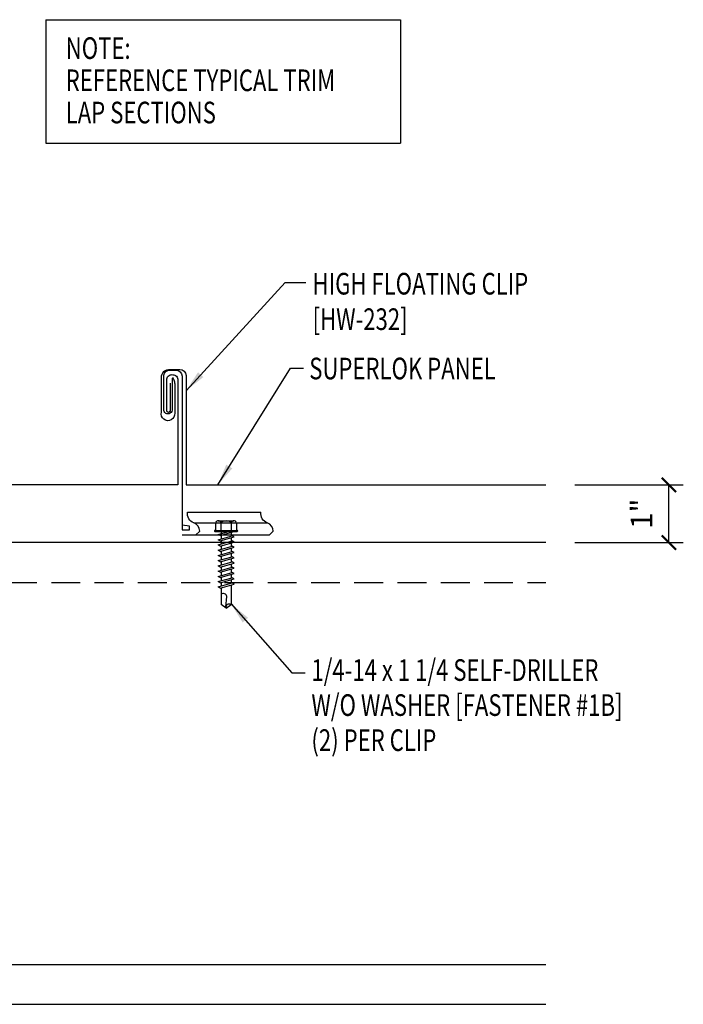
# Model space of a CAD drawing. Units: inches. Extents: x 6.8 to 40.9, y 11.7 to 39.
# Drawn here: x 29.4 to 40.9, y 13.1 to 30.2 of the extents above; entities that cross this region are included whole.
import ezdxf

# ---------------------------------------------------------------- set-up
doc = ezdxf.new("R2010")
doc.units = ezdxf.units.IN
doc.header["$MEASUREMENT"] = 0
doc.linetypes.add('HIDDEN', pattern=[0.375, 0.25, -0.125])
for name, color, linetype in [('clip', 5, 'Continuous'), ('FASTENER', 9, 'Continuous'), ('PANEL', 11, 'Continuous'), ('STLA', 10, 'Continuous'), ('TEXT', 2, 'Continuous')]:
    doc.layers.add(name, color=color, linetype=linetype)
doc.styles.add('TEXT1', font='ROMANS.shx', dxfattribs={"width": 0.75, "height": 0.375})
doc.dimstyles.new('DETAIL$0', dxfattribs={"dimscale": 4, "dimtxt": 0.375, "dimasz": 0.0625, "dimexe": 0.0625, "dimexo": 0.125, "dimgap": 0.0625, "dimtad": 1, "dimdec": 4, "dimzin": 3, "dimdsep": 46, "dimlunit": 4, "dimtxsty": 'TEXT1', "dimblk": 'ARCHTICK', "dimcen": 0.0625, "dimclrd": 7, "dimclre": 7, "dimclrt": 2, "dimadec": 0, "dimazin": 0, "dimtfac": 0.59375, "dimtdec": 4, "dimtmove": 0, "dimatfit": 3, "dimfxl": 0, "dimfrac": 2, "dimtolj": 1, "dimtzin": 3, "dimarcsym": 0})
doc.dimstyles.new('DETAIL$7', dxfattribs={"dimscale": 4, "dimtxt": 0.09375, "dimasz": 0.09375, "dimexe": 0.0625, "dimexo": 0.125, "dimgap": 0.0625, "dimtad": 1, "dimdec": 4, "dimzin": 3, "dimdsep": 46, "dimlunit": 4, "dimtxsty": 'TEXT1', "dimblk": 'ARCHTICK', "dimcen": 0.0625, "dimclrd": 7, "dimclre": 7, "dimclrt": 2, "dimadec": 0, "dimazin": 0, "dimtfac": 0.59375, "dimtdec": 4, "dimtmove": 2, "dimatfit": 3, "dimfxl": 0, "dimfrac": 2, "dimtolj": 1, "dimtzin": 3, "dimarcsym": 0})

# ---------------------------------------------------------------- blocks, each defined once
blk = doc.blocks.new('_ArchTick')
at = {"color": 0, "linetype": 'ByBlock', "const_width": 0.15}
blk.add_lwpolyline([(-0.5, -0.5), (0.5, 0.5)], dxfattribs=at)
blk = doc.blocks.new('sd21')
at = {"layer": 'FASTENER'}
for p, q in [((-0.181, 0.194), (-0.181, 0.055)), ((-0.135, 0.22), (0.135, 0.22)), ((-0.089, 0.194), (-0.089, 0.055)), ((0.089, 0.194), (0.089, 0.055)), ((0.181, 0.194), (0.181, 0.055)), ((-0.193, 0.055), (0.193, 0.055)), ((-0.193, 0.037), (0.193, 0.037)), ((-0.181, 0.055), (0.181, 0.055)), ((-0.139, -0.016), (0.046, 0.037)), ((-0.104, -0.036), (0.139, 0.033)), ((-0.086, 0.037), (0.086, 0.037)), ((-0.086, 0.037), (-0.086, -0.001)), ((0.086, 0.037), (0.133, 0.037)), ((0.086, 0.018), (0.086, -0.042)), ((0.139, 0.033), (0.133, 0.037)), ((-0.104, -0.036), (-0.139, -0.016)), ((-0.139, -0.107), (0.104, -0.038)), ((-0.104, -0.127), (-0.139, -0.107)), ((-0.139, -0.198), (0.104, -0.128)), ((-0.104, -0.127), (0.139, -0.058)), ((-0.104, -0.218), (0.139, -0.149)), ((-0.086, -0.031), (-0.086, -0.092)), ((-0.086, -0.122), (-0.086, -0.183)), ((0.086, -0.073), (0.086, -0.133)), ((0.086, -0.164), (0.086, -0.224)), ((0.139, -0.058), (0.104, -0.038)), ((0.139, -0.149), (0.104, -0.128)), ((-0.104, -0.218), (-0.139, -0.198)), ((-0.139, -0.289), (0.104, -0.219)), ((-0.104, -0.309), (-0.139, -0.289)), ((-0.139, -0.38), (0.104, -0.31)), ((-0.104, -0.309), (0.139, -0.239)), ((-0.104, -0.4), (0.139, -0.33)), ((-0.086, -0.213), (-0.086, -0.274)), ((-0.086, -0.304), (-0.086, -0.364)), ((0.086, -0.255), (0.086, -0.315)), ((0.139, -0.239), (0.104, -0.219)), ((0.139, -0.33), (0.104, -0.31)), ((-0.104, -0.4), (-0.139, -0.38)), ((-0.139, -0.47), (0.104, -0.401)), ((-0.104, -0.491), (-0.139, -0.47)), ((-0.139, -0.561), (0.104, -0.492)), ((-0.104, -0.491), (0.139, -0.421)), ((-0.086, -0.395), (-0.086, -0.455)), ((-0.086, -0.486), (-0.086, -0.546)), ((0.086, -0.345), (0.086, -0.406)), ((0.086, -0.436), (0.086, -0.497)), ((0.139, -0.421), (0.104, -0.401)), ((0.139, -0.512), (0.104, -0.492)), ((-0.104, -0.581), (-0.139, -0.561)), ((-0.139, -0.652), (0.104, -0.583)), ((-0.104, -0.672), (-0.139, -0.652)), ((-0.139, -0.743), (0.104, -0.674)), ((-0.104, -0.581), (0.139, -0.512)), ((-0.104, -0.672), (0.139, -0.603)), ((-0.086, -0.577), (-0.086, -0.637)), ((-0.086, -0.667), (-0.086, -0.728)), ((0.086, -0.527), (0.086, -0.588)), ((0.086, -0.618), (0.086, -0.679)), ((0.139, -0.603), (0.104, -0.583)), ((0.139, -0.694), (0.104, -0.674)), ((-0.104, -0.763), (-0.139, -0.743)), ((-0.139, -0.834), (0.104, -0.765)), ((-0.104, -0.854), (-0.139, -0.834)), ((-0.104, -0.763), (0.139, -0.694)), ((-0.104, -0.854), (0.139, -0.785)), ((-0.086, -0.758), (-0.086, -0.819)), ((-0.086, -0.849), (-0.086, -0.91)), ((0.086, -0.709), (0.086, -0.77)), ((0.086, -0.8), (0.086, -0.861)), ((0.139, -0.785), (0.104, -0.765)), ((-0.139, -0.925), (0.104, -0.856)), ((-0.104, -0.945), (-0.139, -0.925)), ((-0.104, -0.945), (0.139, -0.876)), ((-0.086, -0.94), (-0.086, -1.232)), ((0.086, -0.891), (0.086, -1.232)), ((0.139, -0.876), (0.104, -0.856)), ((-0.002, -1.277), (0.014, -1.091)), ((0, -1.293), (-0.086, -1.232)), ((0, -1.293), (0.086, -1.232))]:
    blk.add_line(p, q, dxfattribs=at)
for centre, radius, start, end in [((-0.135, 0.168), 0.0527, 29.8754, 150.1246), ((0, 0.056), 0.164, 56.9974, 123.0026), ((0.135, 0.168), 0.0527, 29.8754, 150.1246), ((-0.193, 0.046), 0.00894, 90, 270), ((0.193, 0.046), 0.00894, 270, 90), ((-0.046, -1.102), 0.0615, 11.1445, 130.906), ((0.054, -1.278), 0.0563, 55.4585, 194.8454)]:
    blk.add_arc(centre, radius, start, end, dxfattribs=at)
blk = doc.blocks.new('*D14')
at = {"color": 7, "lineweight": -2}
for p, q in [((38.991, 22.123), (40.872, 22.123)), ((40.622, 21.123), (40.622, 22.123)), ((38.991, 21.123), (40.872, 21.123))]:
    blk.add_line(p, q, dxfattribs=at)
at = {"layer": 'DEFPOINTS', "color": 0}
for p in [(38.491, 22.123), (40.622, 22.123), (38.491, 21.123)]:
    blk.add_point(p, dxfattribs=at)
at = {"color": 7, "lineweight": -2, "xscale": 0.25, "yscale": 0.25, "zscale": 0.25}
for p, rotation in [((40.622, 22.123), 90), ((40.622, 21.123), 270)]:
    blk.add_blockref('_ArchTick', p, dxfattribs=dict(at, rotation=rotation))
at = {"color": 2, "insert": (40.148, 21.623), "char_height": 0.375, "attachment_point": 5, "rotation": 90, "style": 'TEXT1'}
blk.add_mtext('\\A1;1"', dxfattribs=at)
blk = doc.blocks.new('A$C30686E82')
for p, q in [((-2.715, 0.761), (3.437, 0.761)), ((-2.715, 0.761), (-2.715, -1.379)), ((3.437, 0.761), (3.437, -1.379)), ((-2.715, -1.379), (3.437, -1.379))]:
    blk.add_line(p, q)
at = {"layer": 'TEXT', "style": 'TEXT1', "width": 0.75}
for s, p in [('NOTE:', (-2.368, 0.081)), ('REFERENCE TYPICAL TRIM', (-2.368, -0.477)), ('LAP SECTIONS', (-2.368, -1.035))]:
    blk.add_text(s, height=0.375, dxfattribs=at).set_placement(p)

msp = doc.modelspace()

# ---------------------------------------------------------------- linework, layer by layer
at = {"layer": 'clip'}
for p, q in [((32.1878, 21.55865), (32.1878, 21.55865)), ((32.19255, 21.61734), (32.19255, 21.61734)), ((32.38791, 21.46334), (33.66175, 21.46334))]:
    msp.add_line(p, q, dxfattribs=at)
for points in [[(32.01092, 23.96995), (32.01116, 23.43692, -1.16210602), (31.86816, 23.43308), (31.86814, 24.02334, -0.36554649), (31.97193, 24.11203), (32.07739, 24.11203, -0.41421356), (32.18392, 24.0055), (32.18392, 21.34235), (32.3158, 21.34235), (32.3158, 21.40823), (32.18392, 21.4247)], [(32.41808, 21.25065), (32.49148, 21.31819, 0.29781286), (32.38791, 21.46334, -0.34469622), (32.27787, 21.64914), (33.55171, 21.64914)], [(33.69192, 21.25065), (33.76532, 21.31819, 0.29781286), (33.66175, 21.46334, -0.34469622), (33.55171, 21.64914)]]:
    msp.add_lwpolyline(points, format="xyb", dxfattribs=at)
msp.add_lwpolyline([(33.69192, 21.25065), (32.18392, 21.25065)], dxfattribs=at)
at = {"layer": 'PANEL'}
for points in [[(32.01783, 23.98971), (32.04241, 23.94342, -0.10263246), (32.05614, 23.87271), (32.05614, 23.36458, -1.20090855), (31.82774, 23.38033), (31.82774, 23.98391, -0.46726582), (31.97667, 24.12351), (32.1468, 24.12351, -0.41421356), (32.25333, 24.01699), (32.25333, 22.1231), (38.49075, 22.1231)], [(31.97563, 23.88534), (31.97556, 23.40606, -1), (31.91894, 23.40606), (31.91894, 23.89064), (31.91894, 23.93864, -0.46921016), (32.01299, 24.03268), (32.02257, 24.03233, -0.42234564), (32.1095, 23.93864), (32.1095, 22.1231), (17.72827, 22.1231, -0.41421464), (17.65374, 22.19763), (17.65378, 24.02264)]]:
    msp.add_lwpolyline(points, format="xyb", dxfattribs=at)
at = {"layer": 'STLA', "linetype": 'HIDDEN', "ltscale": 2}
msp.add_line((15.66935, 20.43366), (38.49075, 20.43366), dxfattribs=at)
at = {"layer": 'STLA'}
msp.add_line((15.66935, 13.81254), (38.49075, 13.81254), dxfattribs=at)
for points in [[(38.49075, 21.1231), (15.66935, 21.1231)], [(15.66935, 13.1231), (38.49075, 13.1231)]]:
    msp.add_lwpolyline(points, dxfattribs=at)

# ---------------------------------------------------------------- block references
msp.add_blockref('A$C30686E82', (32.53596, 29.42206))
at = {"layer": 'FASTENER'}
msp.add_blockref('sd21', (32.9466, 21.28002), dxfattribs=at)

# ---------------------------------------------------------------- texts
at = {"layer": 'TEXT', "style": 'TEXT1', "width": 0.75}
for s, p in [('HIGH FLOATING CLIP', (34.44576, 25.42113)), ('[HW-232]', (34.44576, 24.80651)), ('SUPERLOK PANEL', (34.38833, 23.95182, 0)), ('1/4-14 x 1 1/4 SELF-DRILLER', (34.42588, 18.72715)), ('W/O WASHER [FASTENER #1B]', (34.42588, 18.12001)), ('(2) PER CLIP', (34.42588, 17.51287))]:
    msp.add_text(s, height=0.375, dxfattribs=at).set_placement(p)

# ---------------------------------------------------------------- dimensions: what is measured, and where the dimension line sits
dim = msp.add_linear_dim(base=(40.62168, 22.1231), p1=(38.49075, 21.1231), p2=(38.49075, 22.1231), angle=90, dimstyle='DETAIL$0')
dim.commit()
dim.dimension.update_dxf_attribs({"geometry": '*D14', "text_midpoint": (40.14847, 21.6231)})

# ---------------------------------------------------------------- leaders
msp.add_leader([(33.03288, 20.06078), (34.08736, 18.86653), (34.31971, 18.86653)], dimstyle='DETAIL$7')
at = {"layer": 'TEXT'}
for points in [[(32.25333, 23.75529), (33.97094, 25.63184), (34.32906, 25.63184)], [(32.8045, 22.1231), (34.06303, 24.14387), (34.28813, 24.14387)]]:
    msp.add_leader(points, dimstyle='DETAIL$7', dxfattribs=at)

doc.saveas('drawing.dxf')
